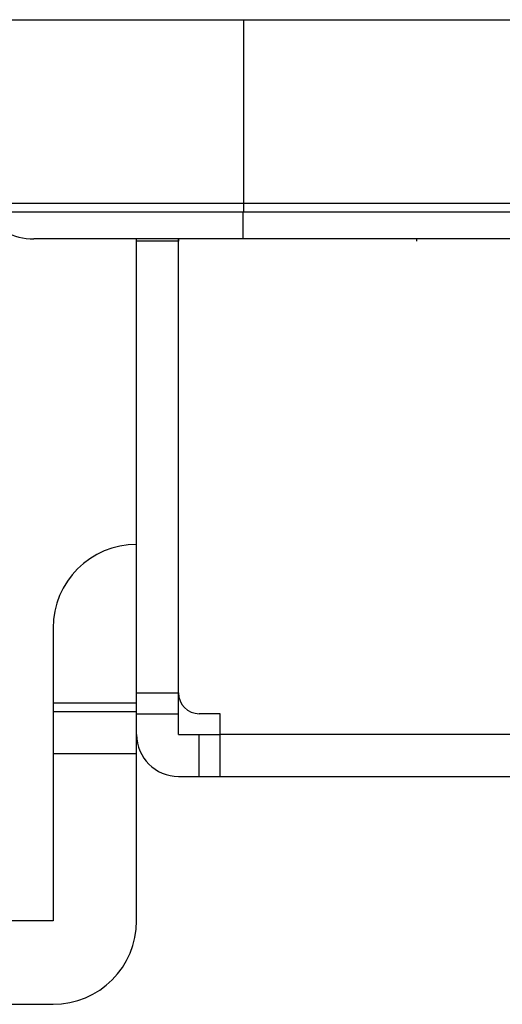
# Model space of a CAD drawing. Extents: x 0 to 1170, y 0 to 805.
# Drawn here: x 287 to 298, y 220 to 243 of the extents above; entities that cross this region are included whole.
import ezdxf

# ---------------------------------------------------------------- set-up
doc = ezdxf.new("R2010")
doc.units = 0
doc.header["$MEASUREMENT"] = 0
doc.layers.add('1_外観図', color=7, linetype='CONTINUOUS')
doc.layers.add('3_取付金具', color=4, linetype='CONTINUOUS')

msp = doc.modelspace()

# ---------------------------------------------------------------- linework, layer by layer
at = {"layer": '1_外観図', "color": 7, "linetype": 'Continuous'}
for p, q in [((286.053, 243.304), (536.353, 243.304)), ((538.853, 238.904), (283.553, 238.904)), ((538.653, 238.704), (283.753, 238.704)), ((535.363, 238.059), (287.043, 238.059)), ((289.503, 226.204), (289.503, 238.059)), ((290.503, 226.204), (290.503, 238.059)), ((289.503, 226.704), (290.503, 226.704)), ((291.503, 226.704), (291.003, 226.704)), ((291.503, 225.204), (291.503, 226.704)), ((290.503, 226.204), (291.503, 226.204)), ((290.503, 225.204), (531.903, 225.204))]:
    msp.add_line(p, q, dxfattribs=at)
at = {"layer": '1_外観図', "color": 9, "linetype": 'Continuous'}
for p, q in [((292.068, 238.704), (292.068, 243.304)), ((292.053, 238.059), (292.053, 238.704)), ((290.503, 238.004), (289.503, 238.004)), ((296.203, 238.059), (296.203, 238.004)), ((289.503, 227.204), (290.503, 227.204)), ((291.003, 225.204), (291.003, 226.204)), ((530.903, 226.204), (291.503, 226.204))]:
    msp.add_line(p, q, dxfattribs=at)
at = {"layer": '1_外観図', "color": 7, "linetype": 'Continuous'}
for centre, radius, start, end in [((287.043, 239.529), 1.47, 214.143, 270), ((291.003, 238.004), 0.5, 173.6844, 180), ((291.003, 227.204), 0.5, 180, 270), ((290.503, 226.204), 1, 180, 270)]:
    msp.add_arc(centre, radius, start, end, dxfattribs=at)
at = {"layer": '3_取付金具', "linetype": 'Continuous'}
for p, q in [((287.503, 228.754), (287.503, 221.754)), ((289.503, 221.754), (289.503, 228.754)), ((289.503, 226.954), (287.503, 226.954)), ((287.503, 226.754), (289.503, 226.754)), ((287.503, 225.754), (289.503, 225.754)), ((287.503, 221.754), (273.203, 221.754)), ((273.203, 219.754), (287.503, 219.754))]:
    msp.add_line(p, q, dxfattribs=at)
for centre, start, end in [((289.503, 228.754), 90, 180), ((287.503, 221.754), 270, 0)]:
    msp.add_arc(centre, 2, start, end, dxfattribs=at)

doc.saveas('drawing.dxf')
